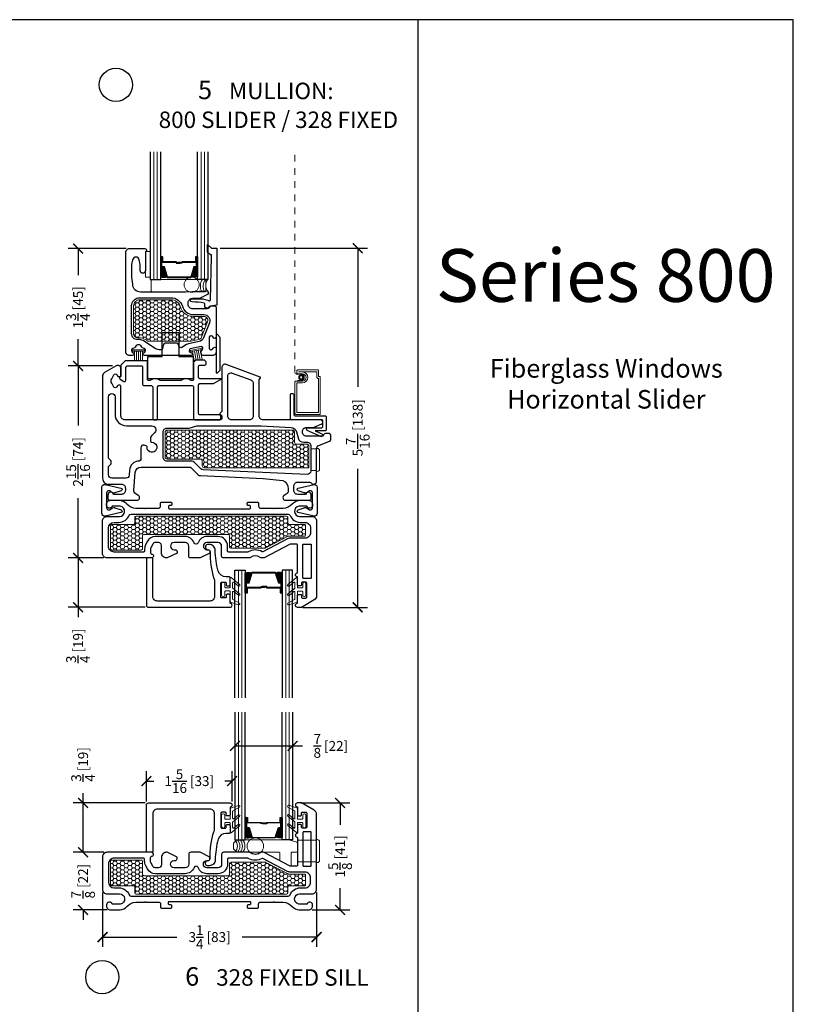
# Model space of a CAD drawing. Units: inches. Extents: x -498 to -266, y -96 to 157.
# Drawn here: x -373 to -361, y 75 to 90 of the extents above; entities that cross this region are included whole.
import ezdxf

# ---------------------------------------------------------------- set-up
doc = ezdxf.new("R2010")
doc.units = ezdxf.units.IN
doc.header["$MEASUREMENT"] = 0
doc.linetypes.add('DOT2', pattern=[0.125, 0, -0.125])
for name, color, linetype, lineweight in [('1', 2, 'Continuous', 9), ('2', 1, 'Continuous', 15), ('3', 3, 'Continuous', 18), ('4', 4, 'Continuous', 25), ('5', 5, 'Continuous', 30)]:
    doc.layers.add(name, color=color, linetype=linetype, lineweight=lineweight)
doc.styles.add('ROMANS', font='romans.shx')
doc.styles.get("Standard").update_dxf_attribs({"font": 'arial.ttf'})
doc.dimstyles.new('SMALL + METRIC', dxfattribs={"dimtxt": 0.15, "dimasz": 0.15, "dimexe": 0.15, "dimexo": 0.0525, "dimgap": 0.07, "dimtad": 0, "dimdec": 4, "dimzin": 0, "dimdsep": 46, "dimlunit": 5, "dimtxsty": 'ROMANS', "dimblk": 'ARCHTICK', "dimcen": 0.07, "dimclrd": 1, "dimclre": 1, "dimclrt": 3, "dimadec": 0, "dimazin": 0, "dimtfac": 1, "dimtdec": 4, "dimtofl": 0, "dimtmove": 0, "dimatfit": 3, "dimldrblk": 'CLOSEDBLANK', "dimfxl": 1, "dimtfillclr": 3, "dimtolj": 1, "dimtzin": 0, "dimarcsym": 0})

# ---------------------------------------------------------------- blocks, each defined once
blk = doc.blocks.new('.875 Inch IGU')
at = {"layer": '1'}
h = blk.add_hatch(dxfattribs=at)
h.set_pattern_fill('ANSI31', color=2, scale=0.1, style=0)
h.set_pattern_definition([(45, (-0.021702, 0.268674), (-0.00883883, 0.00883883), [])])
h.paths.add_polyline_path([(0.538, 0.421), (0.525, 0.421), (0.486, 0.421), (0.441, 0.278, 0.1497), (0.538, 0.274)])
h.paths.add_polyline_path([(0.03, 0.421), (-0.008, 0.421), (-0.022, 0.421), (-0.022, 0.274, 0.1497), (0.075, 0.278)])
at = {"layer": '1', "color": 2}
for p, q in [((-0.127, 0.236), (-0.127, 2.174)), ((-0.074, 0.236), (-0.074, 2.174)), ((0.591, 0.236), (0.591, 2.174)), ((0.643, 0.236), (0.643, 2.174))]:
    blk.add_line(p, q, dxfattribs=at)
at = {"layer": '5', "color": 2}
for points in [[(-0.179, 2.174), (-0.179, 0.236), (-0.022, 0.236), (-0.022, 2.174)], [(0.696, 2.174), (0.696, 0.236), (0.538, 0.236), (0.538, 2.174)]]:
    blk.add_lwpolyline(points, dxfattribs=at)
for points in [[(-0.008, 0.578), (-0.022, 0.578), (-0.022, 0.421), (-0.008, 0.421)], [(0.514, 0.497), (0.305, 0.497), (0.305, 0.481), (0.24, 0.481), (0.24, 0.488), (0.298, 0.488), (0.298, 0.503), (0.508, 0.503), (0.508, 0.578), (0.525, 0.578), (0.525, 0.421), (0.486, 0.421), (0.438, 0.267), (0.258, 0.267), (0.258, 0.267), (0.258, 0.267), (0.258, 0.267), (0.258, 0.267), (0.079, 0.267), (0.03, 0.421), (-0.008, 0.421), (-0.008, 0.578), (0.009, 0.578), (0.009, 0.503), (0.218, 0.503), (0.218, 0.494), (0.277, 0.494), (0.277, 0.488), (0.212, 0.488), (0.212, 0.497), (0.002, 0.497), (0.002, 0.571), (-0.002, 0.571), (-0.002, 0.427), (0.035, 0.427), (0.083, 0.273), (0.258, 0.273), (0.433, 0.273), (0.482, 0.427), (0.519, 0.427), (0.519, 0.571), (0.514, 0.571)], [(0.525, 0.578), (0.538, 0.578), (0.538, 0.421), (0.525, 0.421)]]:
    blk.add_lwpolyline(points, close=True, dxfattribs=at)
for points in [[(-0.022, 0.421), (-0.022, 0.274, 0.1497), (0.075, 0.278)], [(0.538, 0.421), (0.538, 0.274, -0.1497), (0.441, 0.278)]]:
    blk.add_lwpolyline(points, format="xyb", dxfattribs=at)
blk = doc.blocks.new('328 frame only')
at = {"layer": '1'}
h = blk.add_hatch(dxfattribs=at)
h.set_pattern_fill('HONEY', color=256, scale=0.3, angle=180, style=0)
h.set_pattern_definition([(180, (12201.817755, -18660.97545), (-0.05625, -0.0324759525), [0.0375, -0.075]), (300, (12201.817755, -18660.97545), (0.056249999877, -0.032475952713), [0.0375, -0.075]), (240, (12201.817755, -18660.97545), (-1.23e-10, -0.064951905213), [-0.075, 0.0375])])
h.paths.add_polyline_path([(-0.28, 0.468), (-0.28, 0.818, -0.414251), (-0.26, 0.838), (0.189, 0.838, -0.414214), (0.209, 0.818), (0.209, 0.623, 0.414214), (0.229, 0.603), (1.509, 0.603, 0.414214), (1.529, 0.623), (1.529, 0.787, -0.414214), (1.549, 0.807), (2.073, 0.807, -0.120123), (2.082, 0.804), (2.421, 0.629, 0.120123), (2.43, 0.627), (2.663, 0.627, -0.414214), (2.683, 0.607), (2.683, 0.468, -0.414214), (2.663, 0.448), (2.435, 0.448, 0.414214), (2.415, 0.428), (2.415, 0.343, -0.414209), (2.395, 0.323), (0.112, 0.323, -0.414218), (0.092, 0.343), (0.092, 0.428, 0.414214), (0.072, 0.448), (-0.26, 0.448, -0.414176)])
blk.add_lwpolyline([(2.395, 0.323), (0.112, 0.323, -0.414218), (0.092, 0.343), (0.092, 0.428, 0.414214), (0.072, 0.448), (-0.26, 0.448, -0.414176), (-0.28, 0.468), (-0.28, 0.818, -0.414251), (-0.26, 0.838), (0.189, 0.838, -0.414214), (0.209, 0.818), (0.209, 0.623, 0.414214), (0.229, 0.603), (1.509, 0.603, 0.414214), (1.529, 0.623), (1.529, 0.787, -0.414214), (1.549, 0.807), (2.073, 0.807, -0.120123), (2.082, 0.804), (2.421, 0.629, 0.120123), (2.43, 0.627), (2.663, 0.627, -0.414214), (2.683, 0.607), (2.683, 0.468, -0.414214), (2.663, 0.448), (2.435, 0.448, 0.414214), (2.415, 0.428), (2.415, 0.343, -0.414209)], format="xyb", close=True, dxfattribs=at)
at = {"layer": '3', "color": 3}
blk.add_lwpolyline([(2.561, 1.4, -0.414214), (2.571, 1.41), (2.63, 1.41, -0.414214), (2.64, 1.4), (2.64, 1.351, 1), (2.69, 1.351), (2.69, 1.519, 1), (2.64, 1.519), (2.64, 1.47, -0.414214), (2.63, 1.46), (2.571, 1.46, -0.414214), (2.561, 1.47), (2.561, 1.62, 0.321278), (2.554, 1.629), (2.431, 1.671, 0.832272), (2.417, 1.645), (2.517, 1.589, -0.270491), (2.522, 1.58), (2.522, 1.476, -0.635091), (2.506, 1.468), (2.436, 1.526, 1.024675), (2.417, 1.504), (2.519, 1.419, -0.223174), (2.522, 1.412), (2.522, 1.334, -0.635091), (2.506, 1.327), (2.436, 1.385, 1.024675), (2.417, 1.363), (2.545, 1.256, 0.635091), (2.561, 1.264)], format="xyb", close=True, dxfattribs=at)
at = {"layer": '5'}
for points in [[(2.561, 0.762, -0.414214), (2.546, 0.747), (2.459, 0.747, -0.120123), (2.452, 0.748), (2.054, 0.955, 0.120123), (2.041, 0.958), (2.015, 0.958, 0.162966), (1.997, 0.952, -0.334825), (1.847, 0.952, 0.162966), (1.828, 0.958), (1.44, 0.958, 0.414214), (1.41, 0.928), (1.41, 0.843), (1.41, 0.778, -0.414214), (1.355, 0.723), (1.187, 0.723, -1), (1.187, 0.833), (1.202, 0.833, 0.414214), (1.232, 0.863), (1.232, 0.883), (1.082, 0.958), (1.072, 0.958), (0.94, 0.958, 0.414214), (0.91, 0.928), (0.91, 0.843), (0.91, 0.778, -0.414214), (0.855, 0.723), (0.687, 0.723, -1), (0.687, 0.833), (0.702, 0.833, 0.414214), (0.732, 0.863), (0.732, 0.883), (0.582, 0.958), (0.572, 0.958, 0.414214), (0.497, 0.883), (0.497, 0.768, -0.414214), (0.452, 0.723), (0.404, 0.723, -0.278308), (0.364, 0.747), (0.335, 0.802, -0.121858), (0.33, 0.823), (0.33, 0.878, -0.372234), (0.347, 0.898), (0.354, 0.899, 0.876976), (0.346, 0.958), (-0.329, 0.958, 0.414214), (-0.399, 0.888), (-0.399, 0.398, 0.414214), (-0.329, 0.328), (-0.142, 0.328, -0.922899), (-0.129, 0.173), (-0.251, 0.173, 0.843039), (-0.338, 0.158), (-0.338, 0.143, 0.414214), (-0.278, 0.083), (-0.133, 0.083, 0.178523), (-0.029, 0.135, -0.189873), (0.107, 0.203), (0.244, 0.203), (0.251, 0.21), (0.259, 0.203), (0.452, 0.203, -0.414214), (0.482, 0.173), (0.482, 0.125, 0.414214), (0.497, 0.11), (0.592, 0.11), (0.639, 0.11, 0.414214), (0.654, 0.125), (0.654, 0.146, 0.414214), (0.639, 0.161), (0.619, 0.161, -0.414214), (0.604, 0.176), (0.604, 0.198, -0.414214), (0.619, 0.213), (1.834, 0.213, -0.414214), (1.849, 0.198), (1.849, 0.176, -0.414214), (1.834, 0.161), (1.814, 0.161, 0.414214), (1.799, 0.146), (1.799, 0.125, 0.414214), (1.814, 0.11), (1.871, 0.11), (1.956, 0.11, 0.414214), (1.971, 0.125), (1.971, 0.173, -0.414214), (2.001, 0.203), (2.038, 0.203), (2.194, 0.203), (2.201, 0.21), (2.209, 0.203), (2.346, 0.203, -0.189873), (2.481, 0.135, 0.178523), (2.586, 0.083), (2.731, 0.083, 0.414214), (2.791, 0.143), (2.791, 0.158, 0.843039), (2.704, 0.173), (2.582, 0.173, -0.922899), (2.594, 0.328), (2.781, 0.328, 0.414214), (2.851, 0.398), (2.851, 1.535, 0.267898), (2.816, 1.595), (2.621, 1.708), (2.561, 1.708, 1), (2.561, 1.646), (2.561, 1.525, 0.414214), (2.575, 1.511), (2.607, 1.511, 0.414214), (2.621, 1.525), (2.621, 1.552, -0.414214), (2.635, 1.566), (2.687, 1.566, -0.414214), (2.701, 1.552), (2.701, 1.34, -0.414214), (2.687, 1.326), (2.635, 1.326, -0.414214), (2.621, 1.34), (2.621, 1.367, 0.414214), (2.607, 1.381), (2.575, 1.381, 0.414214), (2.561, 1.367), (2.561, 1.246, 1), (2.561, 1.184)], [(2.641, 1.255), (2.641, 0.761, 0.414214), (2.655, 0.747), (2.757, 0.747, 0.414214), (2.771, 0.761), (2.771, 1.255, 0.414214), (2.757, 1.269), (2.655, 1.269, 0.414214)], [(0.99, 0.726, -0.309807), (0.855, 0.633), (0.452, 0.633), (0.404, 0.633, -0.278308), (0.284, 0.705), (0.256, 0.76, -0.121858), (0.24, 0.823), (0.24, 0.853, 0.414214), (0.225, 0.868), (-0.221, 0.868, 0.41426), (-0.309, 0.78), (-0.309, 0.506, 0.414168), (-0.221, 0.418), (-0.151, 0.418, -0.306541), (0.005, 0.313, 0.301985), (0.034, 0.293), (0.034, 0.293), (2.038, 0.293), (2.419, 0.293, 0.30654), (2.448, 0.313, -0.306541), (2.604, 0.418), (2.668, 0.418), (2.674, 0.418, 0.414214), (2.761, 0.506), (2.761, 0.569, 0.414214), (2.674, 0.657), (2.459, 0.657, -0.120123), (2.411, 0.668), (2.034, 0.864, 0.191486), (2.025, 0.863), (2.025, 0.863, -0.263469), (1.814, 0.866, 0.132613), (1.806, 0.868), (1.514, 0.868, 0.414214), (1.5, 0.854), (1.5, 0.843), (1.5, 0.778, -0.414214), (1.355, 0.633), (1.187, 0.633, -0.309807), (1.052, 0.726, 0.683516), (0.99, 0.726)]]:
    blk.add_lwpolyline(points, format="xyb", close=True, dxfattribs=at)
blk = doc.blocks.new('Fixed FG Stop')
at = {"layer": '3'}
blk.add_lwpolyline([(1.281, 0.667, 0.414214), (1.271, 0.677), (1.212, 0.677, 0.414214), (1.202, 0.667), (1.202, 0.618, -1), (1.152, 0.618), (1.152, 0.786, -1), (1.202, 0.786), (1.202, 0.737, 0.414214), (1.212, 0.727), (1.271, 0.727, 0.414214), (1.281, 0.737), (1.281, 0.887, -0.321278), (1.288, 0.896), (1.411, 0.938, -0.832272), (1.425, 0.912), (1.325, 0.855, 0.270491), (1.32, 0.847), (1.32, 0.742, 0.635091), (1.336, 0.735), (1.407, 0.793, -1.024675), (1.425, 0.771), (1.324, 0.686, 0.223174), (1.32, 0.679), (1.32, 0.601, 0.635091), (1.336, 0.593), (1.407, 0.652, -1.024675), (1.425, 0.629), (1.297, 0.523, -0.635091), (1.281, 0.531)], format="xyb", close=True, dxfattribs=at)
at = {"layer": '4'}
blk.add_lwpolyline([(0.012, 0.236), (0.012, 0.944, -0.414214), (0.043, 0.975), (1.281, 0.975, -1), (1.281, 0.913), (1.281, 0.792, -0.414214), (1.267, 0.778), (1.235, 0.778, -0.414214), (1.221, 0.792), (1.221, 0.819, 0.414214), (1.207, 0.833), (1.155, 0.833, 0.414214), (1.141, 0.819), (1.141, 0.607, 0.414214), (1.155, 0.593), (1.207, 0.593, 0.414214), (1.221, 0.607), (1.221, 0.634, -0.414214), (1.235, 0.648), (1.267, 0.648, -0.414214), (1.281, 0.634), (1.281, 0.523, -0.414214), (1.271, 0.513), (1.223, 0.513, 0.333168), (1.101, 0.425, 0.063164), (1.056, 0.111, -0.414295), (0.967, 0.021), (0.937, 0.021, -0.881477), (0.947, 0.101, 0.384106), (0.977, 0.13), (0.977, 0.13, -0.083573), (1.036, 0.538, 0.072332), (1.046, 0.577), (1.046, 0.81, 0.414214), (0.976, 0.88), (0.177, 0.88, 0.414214), (0.107, 0.81), (0.107, 0.236, -0.414214), (0.097, 0.226), (0.022, 0.226, -0.414214)], format="xyb", close=True, dxfattribs=at)
blk = doc.blocks.new('800 SASH SILL')
at = {"layer": '1'}
h = blk.add_hatch(dxfattribs=at)
h.set_pattern_fill('HONEY', color=2, scale=0.3, angle=180, style=0)
h.set_pattern_definition([(7e-15, (-12172.750347, 18591.21528), (0.05625, 0.0324759525), [0.0375, -0.075]), (120, (-12172.750347, 18591.21528), (-0.056249999877, 0.032475952713), [0.0375, -0.075]), (60, (-12172.750347, 18591.21528), (1.23e-10, 0.064951905213), [-0.075, 0.0375])])
h.paths.add_polyline_path([(0.567, 2.773, 0.414214), (0.627, 2.713), (0.657, 2.713, -0.151273), (0.744, 2.686), (0.776, 2.664, 0.151273), (0.793, 2.659), (1.434, 2.659, 0.052408), (1.44, 2.659), (1.555, 2.684, 0.249995), (1.599, 2.72), (1.692, 2.952, 0.530905), (1.636, 3.035), (1.472, 3.035, -0.335812), (1.279, 3.18, 0.335812), (1.135, 3.29), (0.662, 3.29, 0.414214), (0.567, 3.195)])
h = blk.add_hatch(dxfattribs=at)
h.set_pattern_fill('HONEY', color=2, scale=0.3, angle=180, style=0)
h.set_pattern_definition([(7e-15, (-12167.32374, -18586.74923), (0.05625, -0.0324759525), [0.0375, -0.075]), (240, (-12167.32374, -18586.74923), (-0.056249999877, -0.032475952713), [0.0375, -0.075]), (300, (-12167.32374, -18586.74923), (1.23e-10, -0.064951905213), [-0.075, 0.0375])])
h.paths.add_polyline_path([(1.046, 1.28, -0.414214), (1.076, 1.31), (2.982, 1.31, -0.414214), (3.012, 1.28), (3.012, 1.125, 0.414214), (3.042, 1.095), (3.206, 1.095, -0.414214), (3.226, 1.075), (3.226, 0.738), (1.64, 0.738, -0.414214), (1.61, 0.768), (1.61, 0.84, 0.414214), (1.58, 0.87), (1.076, 0.87, -0.414214), (1.046, 0.9)])
at = {"layer": '1', "color": 5, "linetype": 'DOT2', "ltscale": 0.25}
blk.add_line((3.018, 2.187), (3.018, 5.535), dxfattribs=at)
at = {"layer": '1', "color": 3}
blk.add_lwpolyline([(0.747, 4.019), (0.821, 4.019), (0.821, 3.632), (0.747, 3.632)], close=True, dxfattribs=at)
at = {"layer": '1'}
for points in [[(1.434, 2.659), (0.793, 2.659, -0.151273), (0.776, 2.664), (0.744, 2.686, 0.151273), (0.657, 2.713), (0.627, 2.713, -0.414214), (0.567, 2.773), (0.567, 3.195, -0.414214), (0.662, 3.29), (1.135, 3.29, -0.335812), (1.279, 3.18, 0.335812), (1.472, 3.035), (1.636, 3.035, -0.530905), (1.692, 2.952), (1.599, 2.72, -0.249995), (1.555, 2.684), (1.44, 2.659, -0.052408)], [(3.226, 0.738), (1.64, 0.738, -0.414214), (1.61, 0.768), (1.61, 0.84, 0.414214), (1.58, 0.87), (1.076, 0.87, -0.414214), (1.046, 0.9), (1.046, 1.28, -0.414214), (1.076, 1.31), (2.982, 1.31, -0.414214), (3.012, 1.28), (3.012, 1.125, 0.414214), (3.042, 1.095), (3.206, 1.095, -0.414214), (3.226, 1.075)]]:
    blk.add_lwpolyline(points, format="xyb", close=True, dxfattribs=at)
at = {"layer": '1', "color": 4}
for points in [[(3.045, 2.209, -0.414214), (3.059, 2.223), (3.364, 2.223, -0.414214), (3.377, 2.209), (3.377, 2.123), (3.389, 2.123, -0.414214), (3.402, 2.109), (3.402, 1.549), (3.032, 1.549, -0.414214), (3.018, 1.563), (3.018, 2.041, -0.414214), (3.032, 2.054), (3.13, 2.054, 1), (3.13, 2.166), (3.059, 2.166, -0.414214), (3.045, 2.18)], [(3.352, 2.109, 0.414214), (3.366, 2.096), (3.375, 2.096), (3.375, 1.576), (3.045, 1.576), (3.045, 2.027), (3.13, 2.027, 1), (3.13, 2.193), (3.072, 2.193), (3.072, 2.196), (3.352, 2.196)]]:
    blk.add_lwpolyline(points, format="xyb", close=True, dxfattribs=at)
blk.add_lwpolyline([(3.057, 2.063), (3.112, 2.063, 1), (3.112, 2.158), (3.049, 2.158, -0.352545), (3.018, 2.187)], format="xyb", dxfattribs=at)
blk.add_circle((3.112, 2.11), 0.0377, dxfattribs=at)
at = {"layer": '1', "color": 2}
for radius in [0.0332, 0.0288, 0.0243]:
    blk.add_circle((3.112, 2.11), radius, dxfattribs=at)
at = {"layer": '2'}
blk.add_circle((1.449, 3.517), 0.115, dxfattribs=at)
for centre, radius, start, end in [((1.763, 3.494), 0.182, 145.4833, 207.7713), ((1.805, 3.494), 0.182, 145.4833, 207.7713), ((1.806, 3.506), 0.143, 140.3935, 222.4448)]:
    blk.add_arc(centre, radius, start, end, dxfattribs=at)
at = {"layer": '3'}
for points in [[(0.849, 3.597), (1.647, 3.597, -0.414214), (1.662, 3.582), (1.662, 3.425, -0.414214), (1.647, 3.41), (0.849, 3.41, -0.414214), (0.834, 3.425), (0.834, 3.582, -0.414214)], [(3.256, 1.024), (3.266, 1.024), (3.346, 1.024), (3.346, 1.031), (3.36, 1.031, -0.414214), (3.39, 1.001), (3.39, 0.714, -0.414214), (3.36, 0.684), (3.346, 0.684), (3.346, 0.695), (3.266, 0.695), (3.256, 0.695)]]:
    blk.add_lwpolyline(points, format="xyb", close=True, dxfattribs=at)
for points in [[(1.427, 2.52), (1.605, 2.555), (1.609, 2.535), (1.431, 2.501)], [(0.551, 2.529), (0.732, 2.529), (0.732, 2.509), (0.551, 2.509)]]:
    blk.add_lwpolyline(points, close=True, dxfattribs=at)
for points in [[(0.581, 2.509), (0.581, 2.361)], [(0.611, 2.509), (0.611, 2.361)], [(0.641, 2.509), (0.641, 2.361)], [(0.671, 2.509), (0.671, 2.361)], [(0.701, 2.509), (0.701, 2.361)], [(1.461, 2.506), (1.489, 2.362)], [(1.491, 2.512), (1.519, 2.367)], [(1.52, 2.518), (1.548, 2.373)], [(1.55, 2.524), (1.578, 2.379)], [(1.579, 2.529), (1.607, 2.384)]]:
    blk.add_lwpolyline(points, dxfattribs=at)
at = {"layer": '4'}
for points in [[(1.724, 3.979), (1.71, 3.992, -0.037358), (1.691, 4.015), (1.691, 4.129), (1.751, 4.07), (1.831, 4.07), (1.831, 3.207), (1.731, 3.19, -0.822017), (1.647, 3.199), (1.647, 3.226, 0.350374), (1.639, 3.236, 0.060321), (1.456, 3.255, -1), (1.456, 3.305), (1.585, 3.305, -0.064071), (1.636, 3.298, -0.027705), (1.713, 3.273, 0.518182), (1.734, 3.287), (1.75, 3.945), (1.75, 3.967, 0.435506), (1.747, 3.97, -0.216478)], [(1.781, 2.019), (1.906, 2.091), (1.574, 2.091, -0.414214), (1.554, 2.111), (1.554, 2.278, -0.414214), (1.574, 2.298), (1.649, 2.298, 0.414214), (1.669, 2.318), (1.669, 2.339, 0.198912), (1.663, 2.353), (1.649, 2.368, 0.198912), (1.635, 2.373), (1.513, 2.373, 0.198912), (1.499, 2.368), (1.485, 2.353, 0.198912), (1.479, 2.339), (1.479, 2.081, -0.414214), (1.459, 2.061), (1.44, 2.061, 0.39736), (1.289, 2.061), (0.97, 2.061, 0.39736), (0.819, 2.061), (0.799, 2.061, -0.414214), (0.779, 2.081), (0.779, 2.342, 0.414214), (0.759, 2.362), (0.448, 2.362, 0.198912), (0.434, 2.357), (0.38, 2.302, 0.198912), (0.374, 2.288), (0.374, 2.122), (0.374, 2.122, 0.414214), (0.354, 2.102), (0.354, 2.098, 0.267949), (0.364, 2.081), (0.419, 2.049, 0.57735), (0.449, 2.066), (0.449, 2.257, -0.198912), (0.455, 2.271), (0.465, 2.282, -0.198912), (0.479, 2.287), (0.684, 2.287, -0.414214), (0.704, 2.267), (0.704, 2.006, 0.414214), (0.724, 1.986), (0.837, 1.986, -0.414214), (0.857, 1.966), (0.857, 1.485, 0.414214), (0.877, 1.465), (0.912, 1.465, 0.414214), (0.932, 1.485), (0.932, 1.966, -0.414214), (0.952, 1.986), (1.459, 1.986, -0.414214), (1.479, 1.966), (1.479, 1.485, 0.414214), (1.499, 1.465), (1.871, 1.465, 0.414214), (1.891, 1.485), (1.891, 1.52, 0.414214), (1.871, 1.54), (1.574, 1.54, -0.414214), (1.554, 1.56), (1.554, 1.996, -0.414214), (1.574, 2.016), (1.771, 2.016, 0.131652)], [(3.018, 1.529), (3.473, 1.529, -0.414214), (3.493, 1.509), (3.493, 1.317, -0.414214), (3.473, 1.297), (3.322, 1.297), (3.425, 1.252, -0.414214), (3.435, 1.225), (3.435, 1.225, -0.414214), (3.408, 1.215), (3.205, 1.305, -0.297149), (3.193, 1.323), (3.193, 1.327, -0.414214), (3.213, 1.347), (3.423, 1.347, 0.414214), (3.443, 1.367), (3.443, 1.447, 0.414214), (3.423, 1.467), (2.968, 1.467, -0.414214), (2.948, 1.487), (2.948, 1.847, -0.414214), (2.968, 1.867), (2.978, 1.867, -0.414214), (2.998, 1.847), (2.998, 1.549, 0.414214)]]:
    blk.add_lwpolyline(points, format="xyb", close=True, dxfattribs=at)
for points in [[(1.002, 2.425), (1.002, 2.794), (1.252, 2.794), (1.252, 2.425), (1.471, 2.425), (1.471, 2.091), (0.783, 2.091), (0.783, 2.425)], [(1.883, 2.716), (1.839, 2.761), (1.823, 2.761), (1.823, 2.178), (1.839, 2.178), (1.883, 2.222)]]:
    blk.add_lwpolyline(points, close=True, dxfattribs=at)
at = {"layer": '5'}
for points in [[(0.553, 3.893), (0.538, 3.824, 0.034147), (0.537, 3.816), (0.537, 3.632), (0.549, 3.526, 0.393895), (0.673, 3.41), (1.353, 3.41), (1.671, 3.425, -0.782375), (1.69, 3.37), (1.566, 3.309, -0.114443), (1.553, 3.306), (1.462, 3.306, 0.414214), (1.392, 3.236), (1.392, 3.225, 0.414214), (1.462, 3.155), (1.686, 3.155, 0.321358), (1.715, 3.175, -0.321358), (1.743, 3.195), (1.793, 3.195, -0.414214), (1.823, 3.165), (1.823, 3.069), (1.823, 2.726, -0.883182), (1.774, 2.72, 0.343359), (1.747, 2.741), (1.74, 2.741, 0.330768), (1.713, 2.721), (1.713, 2.551, 0.330768), (1.74, 2.531), (1.747, 2.531, 0.343359), (1.774, 2.552, -0.883182), (1.823, 2.546), (1.823, 2.503, -0.414214), (1.761, 2.441), (1.621, 2.441, -0.354119), (1.597, 2.461), (1.59, 2.492, -0.343359), (1.603, 2.52, 0.343359), (1.618, 2.551), (1.617, 2.557, 0.330768), (1.592, 2.579), (1.426, 2.544, 0.330768), (1.412, 2.514), (1.413, 2.507, 0.296645), (1.435, 2.486), (1.446, 2.483, -0.901122), (1.441, 2.441), (0.732, 2.441, -0.883182), (0.726, 2.49, 0.343359), (0.747, 2.517), (0.747, 2.524, 0.330768), (0.727, 2.55), (0.702, 2.558, -0.190806), (0.691, 2.567), (0.676, 2.593, 0.267949), (0.658, 2.603), (0.626, 2.603, 0.267949), (0.608, 2.593), (0.593, 2.567, -0.190806), (0.582, 2.558), (0.557, 2.55, 0.330768), (0.537, 2.524), (0.537, 2.517, 0.343359), (0.558, 2.49, -0.883182), (0.552, 2.441), (0.509, 2.441, -0.414214), (0.447, 2.503), (0.447, 4.004, -0.414214), (0.509, 4.066), (0.737, 4.066, -0.411715), (0.767, 4.036), (0.747, 4.016), (0.747, 3.731, -1), (0.667, 3.731), (0.667, 3.816, 0.034147), (0.666, 3.824), (0.652, 3.893, 0.872005)], [(1.223, 2.629), (1.045, 2.629, 0.339454), (1.021, 2.61), (1.005, 2.549, -0.339454), (0.981, 2.531), (0.956, 2.531, -0.151273), (0.886, 2.553), (0.727, 2.661, 0.151273), (0.657, 2.683), (0.627, 2.683, -0.414214), (0.537, 2.773), (0.537, 3.195, -0.414214), (0.662, 3.32), (1.135, 3.32, -0.335812), (1.308, 3.189, 0.335812), (1.472, 3.065), (1.636, 3.065, -0.530905), (1.72, 2.941), (1.627, 2.709, -0.249995), (1.562, 2.655), (1.399, 2.62, 0.084395), (1.371, 2.609), (1.299, 2.565, -0.500197), (1.254, 2.583), (1.247, 2.61, 0.339454)], [(3.423, 1.406, 0.827305), (3.411, 1.465), (2.534, 1.465, -0.414214), (2.474, 1.525), (2.474, 2.075, -0.198912), (2.477, 2.083), (2.491, 2.097, 0.198912), (2.494, 2.104), (2.494, 2.107, 0.313035), (2.487, 2.116), (1.975, 2.307, 0.523189), (1.908, 2.26), (1.908, 1.599, -0.198912), (1.905, 1.592), (1.88, 1.567, 0.414214), (1.88, 1.553), (1.905, 1.528, -0.198912), (1.908, 1.521), (1.908, 1.495, -0.414214), (1.878, 1.465), (0.436, 1.465, -0.414214), (0.376, 1.525), (0.376, 1.972, 0.414223), (0.356, 1.992), (0.34, 1.992, 0.267949), (0.323, 1.982), (0.313, 1.965, -0.575599), (0.269, 1.964), (0.235, 2.024, -0.303737), (0.235, 2.09), (0.269, 2.15, -0.5756), (0.313, 2.15), (0.323, 2.132, 0.267949), (0.34, 2.122), (0.356, 2.122, 0.414214), (0.376, 2.142), (0.376, 2.242, 0.577307), (0.301, 2.285), (0.126, 2.184, 0.267949), (0.096, 2.132), (0.096, 0.58, 0.414214), (0.186, 0.49), (0.383, 0.49, -0.414214), (0.443, 0.43), (0.443, 0.395, -0.414214), (0.383, 0.335), (0.264, 0.335, 0.863249), (0.176, 0.322), (0.176, 0.28, 0.414214), (0.211, 0.245), (0.211, 0.245), (0.619, 0.245, 0.767327), (0.639, 0.32), (0.601, 0.342, -0.289448), (0.571, 0.399), (0.592, 0.667, -0.391031), (0.682, 0.75), (1.413, 0.75, -0.198912), (1.448, 0.735), (1.55, 0.634, 0.187376), (1.583, 0.619), (2.534, 0.577), (2.834, 0.546, -0.304797), (2.915, 0.417), (2.915, 0.372, -0.267949), (2.9, 0.346), (2.855, 0.32, 0.77112), (2.875, 0.245), (3.235, 0.245, 0.37687), (3.266, 0.28), (3.266, 0.322, 0.863242), (3.178, 0.335), (3.059, 0.335, -0.414214), (2.999, 0.395), (2.999, 0.459, -0.414214), (3.059, 0.519), (3.241, 0.519, -0.23316), (3.265, 0.508, 0.71658), (3.346, 0.535), (3.346, 1.031, -0.307571), (3.378, 1.077), (3.542, 1.142, 0.307571), (3.561, 1.17), (3.561, 1.23, 0.414214), (3.531, 1.26), (3.481, 1.26, 0.321358), (3.453, 1.24, -0.321358), (3.424, 1.219), (3.19, 1.219, -0.414214), (3.13, 1.279), (3.13, 1.29, -0.414214), (3.19, 1.35), (3.286, 1.35, 0.098518), (3.309, 1.355)], [(2.324, 1.465), (2.058, 1.465, -0.414214), (1.998, 1.525), (1.998, 2.131, -0.523189), (2.065, 2.177), (2.345, 2.073, -0.313035), (2.384, 2.017), (2.384, 1.525, -0.414214)], [(0.771, 1.057, 0.365977), (0.76, 1.073), (0.726, 1.082, 0.493145), (0.676, 1.043), (0.676, 0.863, -0.413642), (0.653, 0.84, 0.394978), (0.504, 0.7), (0.499, 0.626, -0.391031), (0.449, 0.58), (0.236, 0.58, -0.414214), (0.186, 0.63), (0.186, 0.756), (0.226, 0.796), (0.226, 0.844), (0.186, 0.884), (0.186, 1.816, -0.999944), (0.286, 1.816), (0.286, 1.55, 0.414223), (0.461, 1.375), (0.846, 1.375, -0.668179), (0.889, 1.273), (0.838, 1.221, 0.198912), (0.826, 1.193), (0.826, 1.14, 0.430589), (0.842, 1.125, -2.695782)], [(3.065, 1.192, 0.339454), (3.152, 1.125), (3.206, 1.125, -0.414214), (3.256, 1.075), (3.256, 0.687, -0.427304), (3.204, 0.637), (1.622, 0.708, -0.187376), (1.589, 0.722), (1.486, 0.825, 0.198912), (1.45, 0.84), (1.076, 0.84, -0.414214), (1.016, 0.9), (1.016, 1.28, -0.414214), (1.076, 1.34), (1.4, 1.34, 0.065543), (1.412, 1.342), (1.53, 1.373, -0.065543), (1.543, 1.375), (2.505, 1.375), (2.959, 1.35, -0.324195), (3.04, 1.284)]]:
    blk.add_lwpolyline(points, format="xyb", close=True, dxfattribs=at)
at = {"layer": '1', "color": 2, "xscale": -1}
blk.add_blockref('.875 Inch IGU', (1.517, 3.361), dxfattribs=at)
blk = doc.blocks.new('_ArchTick')
at = {"color": 0, "linetype": 'ByBlock', "const_width": 0.15}
blk.add_lwpolyline([(-0.5, -0.5), (0.5, 0.5)], dxfattribs=at)
blk = doc.blocks.new('*D120')
at = {"layer": '5', "color": 1, "lineweight": -2, "transparency": 16777216}
for p, q in [((-371.278, 76.46), (-371.278, 75.635)), ((-368.028, 76.46), (-368.028, 75.635)), ((-371.278, 75.785), (-370.148, 75.785)), ((-368.028, 75.785), (-369.158, 75.785))]:
    blk.add_line(p, q, dxfattribs=at)
at = {"layer": 'Defpoints', "color": 0, "transparency": 16777216}
for p in [(-371.278, 76.512), (-368.028, 76.512), (-368.028, 75.785)]:
    blk.add_point(p, dxfattribs=at)
at = {"layer": '5', "color": 1, "lineweight": -2, "transparency": 16777216, "xscale": 0.15, "yscale": 0.15, "zscale": 0.15, "rotation": 180}
blk.add_blockref('_ArchTick', (-371.278, 75.785), dxfattribs=at)
at = {"layer": '5', "color": 1, "lineweight": -2, "transparency": 16777216, "xscale": 0.15, "yscale": 0.15, "zscale": 0.15}
blk.add_blockref('_ArchTick', (-368.028, 75.785), dxfattribs=at)
at = {"layer": '5', "color": 3, "transparency": 16777216, "insert": (-369.653, 75.785), "char_height": 0.15, "attachment_point": 5, "style": 'ROMANS'}
blk.add_mtext('\\A1;3{\\H1.000000x;\\S1/4;} [83]', dxfattribs=at)
blk = doc.blocks.new('_ClosedBlank')
at = {"color": 0, "linetype": 'ByBlock', "lineweight": -2}
for p, q in [((-1, 0.167), (0, 0)), ((-1, 0.167), (-1, -0.167)), ((0, 0), (-1, -0.167))]:
    blk.add_line(p, q, dxfattribs=at)
blk = doc.blocks.new('*D121')
at = {"layer": '5', "color": 1, "lineweight": -2, "transparency": 16777216}
for p, q in [((-368.266, 77.822), (-367.521, 77.822)), ((-367.671, 77.822), (-367.671, 77.49)), ((-367.671, 76.197), (-367.671, 76.528)), ((-368.096, 76.197), (-367.521, 76.197))]:
    blk.add_line(p, q, dxfattribs=at)
at = {"layer": 'Defpoints', "color": 0, "transparency": 16777216}
for p in [(-368.318, 77.822), (-367.671, 77.822), (-368.148, 76.197)]:
    blk.add_point(p, dxfattribs=at)
at = {"layer": '5', "color": 1, "lineweight": -2, "transparency": 16777216, "xscale": 0.15, "yscale": 0.15, "zscale": 0.15}
for p, rotation in [((-367.671, 77.822), 90), ((-367.671, 76.197), 270)]:
    blk.add_blockref('_ArchTick', p, dxfattribs=dict(at, rotation=rotation))
at = {"layer": '5', "color": 3, "transparency": 16777216, "insert": (-367.671, 77.009), "char_height": 0.15, "attachment_point": 5, "rotation": 90, "style": 'ROMANS'}
blk.add_mtext('\\A1;1{\\H1.000000x;\\S5/8;} [41]', dxfattribs=at)
blk = doc.blocks.new('*D122')
at = {"layer": '5', "color": 1, "lineweight": -2, "transparency": 16777216}
for p, q in [((-371.573, 77.072), (-371.573, 77.222)), ((-371.261, 77.072), (-371.723, 77.072)), ((-371.21, 76.197), (-371.723, 76.197)), ((-371.573, 76.197), (-371.573, 76.047))]:
    blk.add_line(p, q, dxfattribs=at)
at = {"layer": 'Defpoints', "color": 0, "transparency": 16777216}
for p in [(-371.573, 77.072), (-371.208, 77.072), (-371.158, 76.197)]:
    blk.add_point(p, dxfattribs=at)
at = {"layer": '5', "color": 1, "lineweight": -2, "transparency": 16777216, "xscale": 0.15, "yscale": 0.15, "zscale": 0.15}
for p, rotation in [((-371.573, 77.072), 270), ((-371.573, 76.197), 90)]:
    blk.add_blockref('_ArchTick', p, dxfattribs=dict(at, rotation=rotation))
at = {"layer": '5', "color": 3, "transparency": 16777216, "insert": (-371.573, 76.634), "char_height": 0.15, "attachment_point": 5, "rotation": 90, "style": 'ROMANS'}
blk.add_mtext('\\A1;{\\H1.000000x;\\S7/8;} [22]', dxfattribs=at)
blk = doc.blocks.new('*D123')
at = {"layer": '5', "color": 1, "lineweight": -2, "transparency": 16777216}
for p, q in [((-371.573, 77.821), (-371.573, 77.971)), ((-370.632, 77.821), (-371.723, 77.821)), ((-371.573, 77.072), (-371.573, 77.821)), ((-371.261, 77.072), (-371.723, 77.072))]:
    blk.add_line(p, q, dxfattribs=at)
at = {"layer": 'Defpoints', "color": 0, "transparency": 16777216}
for p in [(-371.573, 77.821), (-370.58, 77.821), (-371.208, 77.072)]:
    blk.add_point(p, dxfattribs=at)
at = {"layer": '5', "color": 1, "lineweight": -2, "transparency": 16777216, "xscale": 0.15, "yscale": 0.15, "zscale": 0.15}
for p, rotation in [((-371.573, 77.821), 90), ((-371.573, 77.072), 270)]:
    blk.add_blockref('_ArchTick', p, dxfattribs=dict(at, rotation=rotation))
at = {"layer": '5', "color": 3, "transparency": 16777216, "insert": (-371.573, 78.405), "char_height": 0.15, "attachment_point": 5, "rotation": 90, "style": 'ROMANS'}
blk.add_mtext('\\A1;{\\H1.000000x;\\S3/4;} [19]', dxfattribs=at)
blk = doc.blocks.new('*D124')
at = {"layer": '5', "color": 1, "lineweight": -2, "transparency": 16777216}
for p, q in [((-370.611, 77.842), (-370.611, 78.302)), ((-369.311, 77.842), (-369.311, 78.302)), ((-370.611, 78.152), (-370.502, 78.152)), ((-369.311, 78.152), (-369.42, 78.152))]:
    blk.add_line(p, q, dxfattribs=at)
at = {"layer": 'Defpoints', "color": 0, "transparency": 16777216}
for p in [(-369.311, 78.152), (-370.611, 77.789), (-369.311, 77.79)]:
    blk.add_point(p, dxfattribs=at)
at = {"layer": '5', "color": 1, "lineweight": -2, "transparency": 16777216, "xscale": 0.15, "yscale": 0.15, "zscale": 0.15, "rotation": 180}
blk.add_blockref('_ArchTick', (-370.611, 78.152), dxfattribs=at)
at = {"layer": '5', "color": 1, "lineweight": -2, "transparency": 16777216, "xscale": 0.15, "yscale": 0.15, "zscale": 0.15}
blk.add_blockref('_ArchTick', (-369.311, 78.152), dxfattribs=at)
at = {"layer": '5', "color": 3, "transparency": 16777216, "insert": (-369.961, 78.152), "char_height": 0.15, "attachment_point": 5, "style": 'ROMANS'}
blk.add_mtext('\\A1;1{\\H1.000000x;\\S5/16;} [33]', dxfattribs=at)
blk = doc.blocks.new('*D125')
at = {"layer": '5', "color": 1, "lineweight": -2, "transparency": 16777216}
for p, q in [((-369.268, 79.144), (-369.268, 78.536)), ((-368.393, 79.144), (-368.393, 78.536)), ((-369.268, 78.686), (-368.393, 78.686)), ((-368.393, 78.686), (-368.243, 78.686))]:
    blk.add_line(p, q, dxfattribs=at)
at = {"layer": 'Defpoints', "color": 0, "transparency": 16777216}
for p in [(-369.268, 79.197), (-368.393, 79.197), (-368.393, 78.686)]:
    blk.add_point(p, dxfattribs=at)
at = {"layer": '5', "color": 1, "lineweight": -2, "transparency": 16777216, "xscale": 0.15, "yscale": 0.15, "zscale": 0.15, "rotation": 180}
blk.add_blockref('_ArchTick', (-369.268, 78.686), dxfattribs=at)
at = {"layer": '5', "color": 1, "lineweight": -2, "transparency": 16777216, "xscale": 0.15, "yscale": 0.15, "zscale": 0.15}
blk.add_blockref('_ArchTick', (-368.393, 78.686), dxfattribs=at)
at = {"layer": '5', "color": 3, "transparency": 16777216, "insert": (-367.812, 78.686), "char_height": 0.15, "attachment_point": 5, "style": 'ROMANS'}
blk.add_mtext('\\A1;{\\H1.000000x;\\S7/8;} [22]', dxfattribs=at)
blk = doc.blocks.new('325-116')
at = {"color": 0}
blk.add_lwpolyline([(-0.11, -0.07, 0.414214), (-0.145, -0.105), (-0.145, -0.111, 0.198912), (-0.135, -0.135), (-0.125, -0.146, -0.198912), (-0.11, -0.181), (-0.11, -0.182, -0.085603), (-0.113, -0.198), (-0.146, -0.292, -0.751256), (-0.185, -0.29), (-0.239, -0.049, -0.481081), (-0.2, 0), (0.2, 0, -0.481081), (0.239, -0.049), (0.185, -0.29, -0.751256), (0.146, -0.292), (0.113, -0.198, -0.085603), (0.11, -0.182), (0.11, -0.181, -0.198912), (0.125, -0.146), (0.135, -0.135, 0.198912), (0.145, -0.111), (0.145, -0.105, 0.414214), (0.11, -0.07), (-0.11, -0.07)], format="xyb", dxfattribs=at)
blk = doc.blocks.new('*D126')
at = {"layer": '5', "color": 1, "lineweight": -2, "transparency": 16777216}
for p, q in [((-371.126, 84.454), (-371.8, 84.454)), ((-371.65, 84.454), (-371.65, 83.549)), ((-371.65, 81.539), (-371.65, 82.444)), ((-371.261, 81.539), (-371.8, 81.539))]:
    blk.add_line(p, q, dxfattribs=at)
at = {"layer": 'Defpoints', "color": 0, "transparency": 16777216}
for p in [(-371.65, 84.454), (-371.073, 84.454), (-371.208, 81.539)]:
    blk.add_point(p, dxfattribs=at)
at = {"layer": '5', "color": 1, "lineweight": -2, "transparency": 16777216, "xscale": 0.15, "yscale": 0.15, "zscale": 0.15}
for p, rotation in [((-371.65, 84.454), 90), ((-371.65, 81.539), 270)]:
    blk.add_blockref('_ArchTick', p, dxfattribs=dict(at, rotation=rotation))
at = {"layer": '5', "color": 3, "transparency": 16777216, "insert": (-371.65, 82.997), "char_height": 0.15, "attachment_point": 5, "rotation": 90, "style": 'ROMANS'}
blk.add_mtext('\\A1;2{\\H1.000000x;\\S15/16;} [74]', dxfattribs=at)
blk = doc.blocks.new('*D127')
at = {"layer": '5', "color": 1, "lineweight": -2, "transparency": 16777216}
for p, q in [((-371.261, 81.539), (-371.8, 81.539)), ((-371.65, 81.539), (-371.65, 80.79)), ((-370.632, 80.79), (-371.8, 80.79)), ((-371.65, 80.79), (-371.65, 80.64))]:
    blk.add_line(p, q, dxfattribs=at)
at = {"layer": 'Defpoints', "color": 0, "transparency": 16777216}
for p in [(-371.208, 81.539), (-371.65, 80.79), (-370.58, 80.79)]:
    blk.add_point(p, dxfattribs=at)
at = {"layer": '5', "color": 1, "lineweight": -2, "transparency": 16777216, "xscale": 0.15, "yscale": 0.15, "zscale": 0.15}
for p, rotation in [((-371.65, 81.539), 90), ((-371.65, 80.79), 270)]:
    blk.add_blockref('_ArchTick', p, dxfattribs=dict(at, rotation=rotation))
at = {"layer": '5', "color": 3, "transparency": 16777216, "insert": (-371.65, 80.206), "char_height": 0.15, "attachment_point": 5, "rotation": 90, "style": 'ROMANS'}
blk.add_mtext('\\A1;{\\H1.000000x;\\S3/4;} [19]', dxfattribs=at)
blk = doc.blocks.new('*D128')
at = {"layer": '5', "color": 1, "lineweight": -2, "transparency": 16777216}
for p, q in [((-370.918, 86.235), (-371.8, 86.235)), ((-371.65, 86.235), (-371.65, 85.829)), ((-371.65, 84.454), (-371.65, 84.86)), ((-371.126, 84.454), (-371.8, 84.454))]:
    blk.add_line(p, q, dxfattribs=at)
at = {"layer": 'Defpoints', "color": 0, "transparency": 16777216}
for p in [(-371.65, 86.235), (-370.865, 86.235), (-371.073, 84.454)]:
    blk.add_point(p, dxfattribs=at)
at = {"layer": '5', "color": 1, "lineweight": -2, "transparency": 16777216, "xscale": 0.15, "yscale": 0.15, "zscale": 0.15}
for p, rotation in [((-371.65, 86.235), 90), ((-371.65, 84.454), 270)]:
    blk.add_blockref('_ArchTick', p, dxfattribs=dict(at, rotation=rotation))
at = {"layer": '5', "color": 3, "transparency": 16777216, "insert": (-371.65, 85.344), "char_height": 0.15, "attachment_point": 5, "rotation": 90, "style": 'ROMANS'}
blk.add_mtext('\\A1;1{\\H1.000000x;\\S3/4;} [45]', dxfattribs=at)
blk = doc.blocks.new('*D129')
at = {"layer": '5', "color": 1, "lineweight": -2, "transparency": 16777216}
for p, q in [((-369.491, 86.239), (-367.254, 86.239)), ((-367.404, 86.239), (-367.404, 84.137)), ((-367.404, 80.789), (-367.404, 82.89)), ((-368.236, 80.789), (-367.254, 80.789))]:
    blk.add_line(p, q, dxfattribs=at)
at = {"layer": 'Defpoints', "color": 0, "transparency": 16777216}
for p in [(-369.543, 86.239), (-368.288, 80.789), (-367.404, 80.789)]:
    blk.add_point(p, dxfattribs=at)
at = {"layer": '5', "color": 1, "lineweight": -2, "transparency": 16777216, "xscale": 0.15, "yscale": 0.15, "zscale": 0.15}
for p, rotation in [((-367.404, 86.239), 90), ((-367.404, 80.789), 270)]:
    blk.add_blockref('_ArchTick', p, dxfattribs=dict(at, rotation=rotation))
at = {"layer": '5', "color": 3, "transparency": 16777216, "insert": (-367.404, 83.514), "char_height": 0.15, "attachment_point": 5, "rotation": 90, "style": 'ROMANS'}
blk.add_mtext('\\A1;5{\\H1.000000x;\\S7/16;} [138]', dxfattribs=at)

msp = doc.modelspace()

# ---------------------------------------------------------------- linework, layer by layer
at = {"layer": '1', "color": 3}
for points in [[(-368.318319, 81.097043, 0.414213567), (-368.308319, 81.087043), (-368.249319, 81.087043, 0.414213562), (-368.239319, 81.097043), (-368.239319, 81.146043, -1), (-368.189319, 81.146043), (-368.189319, 80.978043, -1), (-368.239319, 80.978043), (-368.239319, 81.027043, 0.414213562), (-368.249319, 81.037043), (-368.308319, 81.037043, 0.414213567), (-368.318319, 81.027043), (-368.318319, 80.877216, -0.321278316), (-368.325104, 80.867747), (-368.448287, 80.825918, -0.832271914), (-368.462664, 80.851625), (-368.362321, 80.908297, 0.270490887), (-368.357239, 80.917004), (-368.357239, 81.021302, 0.635090756), (-368.373623, 81.028999), (-368.444078, 80.970554, -1.024675095), (-368.462664, 80.99296), (-368.360854, 81.077415, 0.223173694), (-368.357239, 81.085112), (-368.357239, 81.162637, 0.635090756), (-368.373623, 81.170334), (-368.444078, 81.111889, -1.024675095), (-368.462664, 81.134295), (-368.334703, 81.240443, -0.635090762), (-368.318319, 81.232747)], [(-368.318319, 77.513482, -0.414213567), (-368.308319, 77.523482), (-368.249319, 77.523482, -0.414213562), (-368.239319, 77.513482), (-368.239319, 77.464482, 1), (-368.189319, 77.464482), (-368.189319, 77.632482, 1), (-368.239319, 77.632482), (-368.239319, 77.583482, -0.414213562), (-368.249319, 77.573482), (-368.308319, 77.573482, -0.414213567), (-368.318319, 77.583482), (-368.318319, 77.733309, 0.321278316), (-368.325104, 77.742778), (-368.448287, 77.784607, 0.832271914), (-368.462664, 77.7589), (-368.362321, 77.702229, -0.270490887), (-368.357239, 77.693521), (-368.357239, 77.589223, -0.635090756), (-368.373623, 77.581526), (-368.444078, 77.639971, 1.024675095), (-368.462664, 77.617565), (-368.360854, 77.53311, -0.223173694), (-368.357239, 77.525413), (-368.357239, 77.447888, -0.635090756), (-368.373623, 77.440191), (-368.444078, 77.498636, 1.024675095), (-368.462664, 77.47623), (-368.334703, 77.370082, 0.635090762), (-368.318319, 77.377778)]]:
    msp.add_lwpolyline(points, format="xyb", close=True, dxfattribs=at)
at = {"layer": '2'}
msp.add_circle((-368.957782, 77.165342), 0.125, dxfattribs=at)
for centre in [(-369.371435, 77.165342), (-369.332839, 77.165342), (-369.294243, 77.165342), (-369.255646, 77.165342)]:
    msp.add_arc(centre, 0.139817, 317.8928363, 42.1071637, dxfattribs=at)
at = {"layer": '3'}
for points in [[(-368.318305, 77.256006), (-368.108146, 77.256006), (-368.028146, 77.256006), (-368.028146, 77.263785), (-368.013929, 77.263785, -0.414213562), (-367.983929, 77.233785), (-367.983929, 76.946499, -0.414213562), (-368.013929, 76.916499), (-368.028146, 76.916499), (-368.028146, 76.926852), (-368.108146, 76.926852), (-368.318305, 76.926852)], [(-369.288686, 77.209092), (-369.238686, 77.259092), (-368.450446, 77.259092), (-368.328305, 77.225087, -0.414213562), (-368.318305, 77.215087), (-368.318305, 77.081592, -0.414213562), (-368.328305, 77.071592), (-368.404103, 77.071592, 0.414213562), (-368.414103, 77.061592), (-368.414103, 76.870567, -0.416951989), (-368.424277, 76.860788), (-368.574277, 76.938143, -0.235256696), (-368.584103, 76.95462), (-368.584103, 77.061592, 0.414213562), (-368.594103, 77.071592), (-369.238686, 77.071592), (-369.288686, 77.121592)]]:
    msp.add_lwpolyline(points, format="xyb", close=True, dxfattribs=at)
at = {"layer": '5'}
msp.add_line((-366.487024, 57.471747), (-366.487024, 89.708273), dxfattribs=at)
msp.add_lwpolyline([(-384.664143, 89.708273), (-384.664143, 57.471747), (-360.789708, 57.471747), (-360.789708, 89.708273)], close=True, dxfattribs=at)
for centre in [(-371.074816, 88.720115), (-371.282144, 75.177075)]:
    msp.add_circle(centre, 0.252301, dxfattribs=at)

# ---------------------------------------------------------------- block references
at = {"color": 5}
for p, rotation in [((-371.288164, 82.413933), 90), ((-368.018128, 82.413933), 270)]:
    msp.add_blockref('325-116', p, dxfattribs=dict(at, rotation=rotation))
at = {"layer": '1'}
msp.add_blockref('800 SASH SILL', (-371.374115, 82.168903), dxfattribs=at)
at = {"layer": '1', "color": 2, "xscale": -1, "rotation": 180}
for name, p in [('328 frame only', (-370.879586, 82.49684)), ('Fixed FG Stop', (-370.623102, 81.764726)), ('.875 Inch IGU', (-369.088524, 81.587526))]:
    msp.add_blockref(name, p, dxfattribs=at)
at = {"layer": '1', "color": 2}
for name, p in [('.875 Inch IGU', (-369.088524, 77.022999)), ('328 frame only', (-370.879586, 76.113685)), ('Fixed FG Stop', (-370.623102, 76.845799))]:
    msp.add_blockref(name, p, dxfattribs=at)

# ---------------------------------------------------------------- texts
at = {"layer": '4', "attachment_point": 5}
for s, insert, char_height, width in [('{\\fSansSerif|b0|i0|c2|p2;\\H1.3764x;5   \\H0.88848x;MULLION: \\P     800 SLIDER / 328 FIXED\\H0.81772x;\\P^I}', (-368.799489, 88.340605), 0.20442808, 4.70814418), ('{\\fSansSerif|b0|i0|c2|p2;^I\\P\\H3.153x;\\T0.9;Series 800\\H1.1161x; }', (-363.638366, 85.826278), 0.25372875, 5.69731607), ('{\\fSansSerif|b0|i0|c2|p2;\\H1.3764x;Fiberglass Windows\\PHorizontal Slider \\P\\H0.72653x;\\P^I}', (-363.629781, 83.916935), 0.20442808, 5.23039305), ('{\\fSansSerif|b0|i0|c2|p2;\\H1.3764x;6   \\H0.88849x;328 FIXED SILL}', (-368.631262, 75.18736), 0.20442808, 5.4511373)]:
    msp.add_mtext(s, dxfattribs=dict(at, insert=insert, char_height=char_height, width=width))

# ---------------------------------------------------------------- dimensions: what is measured, and where the dimension line sits
at = {"layer": '5'}
for base, p1, p2, picture, middle in [((-371.650497, 86.234676), (-371.073148, 84.454235), (-370.865069, 86.234676), '*D128', (-371.650497, 85.344455)), ((-367.404361, 80.788933), (-369.543447, 86.238573), (-368.288252, 80.788933), '*D129', (-367.404361, 83.513753)), ((-371.650497, 84.454235), (-371.208146, 81.538933), (-371.073148, 84.454235), '*D126', (-371.650497, 82.996584)), ((-371.650497, 80.789906), (-371.208146, 81.538933), (-370.579636, 80.789906), '*D127', (-371.650497, 80.205621)), ((-371.5729, 77.820619), (-371.208146, 77.071592), (-370.579636, 77.820619), '*D123', (-371.5729, 78.404904)), ((-367.671006, 77.821592), (-368.148358, 76.196592), (-368.318305, 77.821592), '*D121', (-367.671006, 77.009092)), ((-371.5729, 77.071592), (-371.157934, 76.196592), (-371.208146, 77.071592), '*D122', (-371.5729, 76.634092))]:
    dim = msp.add_linear_dim(base=base, p1=p1, p2=p2, angle=90, dimstyle='SMALL + METRIC', dxfattribs=at)
    dim.commit()
    dim.dimension.update_dxf_attribs({"geometry": picture, "text_midpoint": middle})
dim = msp.add_linear_dim(base=(-368.392706, 78.686343), p1=(-369.267706, 79.196592), p2=(-368.392706, 79.196592), dimstyle='SMALL + METRIC', dxfattribs=at)
dim.commit()
dim.dimension.update_dxf_attribs({"geometry": '*D125', "text_midpoint": (-367.811992, 78.686343), "dimtype": 160})
for base, p1, p2, picture, middle in [((-369.311052, 78.151772), (-370.610886, 77.789369), (-369.311052, 77.789564), '*D124', (-369.960969, 78.151772)), ((-368.028146, 75.784803), (-371.278146, 76.512025), (-368.028146, 76.512025), '*D120', (-369.653146, 75.784803))]:
    dim = msp.add_linear_dim(base=base, p1=p1, p2=p2, dimstyle='SMALL + METRIC', dxfattribs=at)
    dim.commit()
    dim.dimension.update_dxf_attribs({"geometry": picture, "text_midpoint": middle})

doc.saveas('drawing.dxf')
